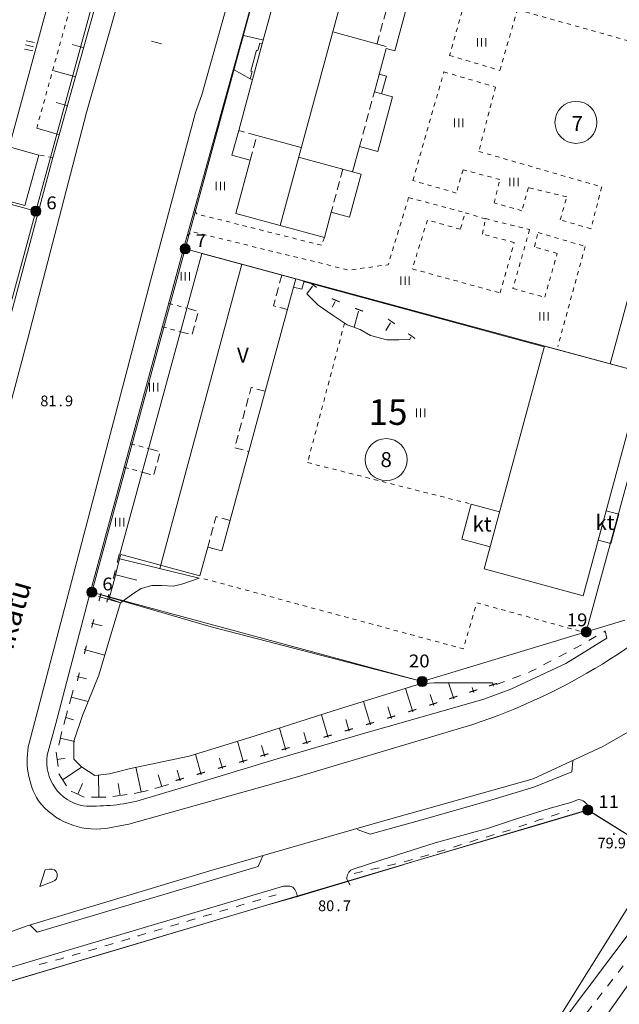
# Model space of a CAD drawing. Extents: x 3514280 to 3515987, y 6841197 to 6843461.
# Drawn here: x 3514596 to 3514666, y 6841838 to 6841953 of the extents above; entities that cross this region are included whole.
import ezdxf
from ezdxf.enums import TextEntityAlignment as Align

# ---------------------------------------------------------------- set-up
doc = ezdxf.new("R2010")
doc.units = 0
doc.header["$MEASUREMENT"] = 0
for name, pattern in [('viiva11m', [1, 0.5, -0.5]), ('viiva21', [1.5, 1, -0.5]), ('viiva22', [2, 1, -1])]:
    doc.linetypes.add(name, pattern=pattern)
for name, color, linetype, lineweight in [('Taso 11', 7, 'Continuous', 0), ('Taso 2', 7, 'Continuous', 0), ('Taso 21', 7, 'Continuous', 0), ('Taso 22', 7, 'Continuous', 0), ('Taso 23', 7, 'Continuous', 0), ('Taso 24', 7, 'Continuous', 0), ('Taso 25', 7, 'Continuous', 0), ('Taso 27', 7, 'Continuous', 0), ('Taso 28', 7, 'Continuous', 0), ('Taso 29', 7, 'Continuous', 0), ('Taso 33', 7, 'Continuous', 0), ('Taso 35', 7, 'Continuous', 0), ('Taso 36', 7, 'Continuous', 0), ('Taso 51', 7, 'Continuous', 0), ('Taso 55', 7, 'Continuous', 0), ('Taso 56', 7, 'Continuous', 0), ('Taso 9', 7, 'Continuous', 0)]:
    doc.layers.add(name, color=color, linetype=linetype, lineweight=lineweight)
doc.styles.add('Style-CHAR_FAST_FONT', font='CHAR_FAST_FONT.shx')
doc.styles.add('Style-Stella INTL ISO 211', font='Stella INTL ISO 211.shx')
doc.linetypes.add('pisteviiva', pattern='A,0,[4,dgnlstyle-MAP.shx,S=0.0008,R=0,X=0,Y=0],-1', length=1)
doc.linetypes.add('puuaita', pattern='A,2.5,[11,dgnlstyle-MAP.shx,S=0.004,R=0,X=0,Y=0],6.5', length=9)

# ---------------------------------------------------------------- blocks, each defined once
blk = doc.blocks.new('KLUKU_41')
at = {"layer": 'Taso 51', "color": 7, "linetype": 'Continuous', "lineweight": 0, "style": 'Style-Stella INTL ISO 211'}
blk.add_text('81', height=1.2499998, dxfattribs=at).set_placement((-0.5000612250441918, 5.820766091346741e-11), align=Align.RIGHT)
blk.add_text('9', height=1.2499998, dxfattribs=at).set_placement((0.5000000001018634, 5.820766091346741e-11))
blk.add_text('.', height=1.2499998, dxfattribs=at).set_placement((-4.696114046964794e-05, 5.820766091346741e-11), align=Align.CENTER)
blk = doc.blocks.new('KLUKU_47')
at = {"layer": 'Taso 51', "color": 7, "linetype": 'Continuous', "lineweight": 0, "style": 'Style-Stella INTL ISO 211'}
blk.add_text('80', height=1.2499998, dxfattribs=at).set_placement((-0.500122300334624, -1.164153218269348e-10), align=Align.RIGHT)
blk.add_text('7', height=1.2499998, dxfattribs=at).set_placement((0.4999999999563443, -1.164153218269348e-10))
blk.add_text('.', height=1.2499998, dxfattribs=at).set_placement((-4.696128598880023e-05, -1.164153218269348e-10), align=Align.CENTER)
blk = doc.blocks.new('KLUKU_68')
at = {"layer": 'Taso 51', "color": 7, "linetype": 'Continuous', "lineweight": 0, "style": 'Style-Stella INTL ISO 211'}
for s, p in [('.', (-4.696144605986774e-05, -1.891748979687691e-10)), ('79.9', (-0.2521028130577179, -1.576900000189198))]:
    blk.add_text(s, height=1.2499998, dxfattribs=at).set_placement(p, align=Align.CENTER)
blk = doc.blocks.new('OCT111')
at = {"layer": 'Taso 11', "color": 7, "linetype": 'Continuous', "lineweight": 0, "flags": 128}
blk.add_lwpolyline([(3.783497959375381e-10, -0.4914000003700494), (3.783497959375381e-10, 0.4991999996345839)], dxfattribs=at)
blk = doc.blocks.new('OCT113_1')
at = {"layer": 'Taso 2', "color": 48, "linetype": 'Continuous', "lineweight": 0, "flags": 128}
for points in [[(2.328306436538696e-10, 2.619344741106033e-10), (2.328306436538696e-10, 0.9906000002520159)], [(2.328306436538696e-10, 2.619344741106033e-10), (2.328306436538696e-10, 0.9906000002520159)], [(0.4914000002463581, 0.9906000002520159), (0.4914000002318062, 2.619344741106033e-10)], [(0.990600000237464, 2.619344741106033e-10), (0.9906000002520159, 0.9906000002520159)], [(0.990600000237464, 2.619344741106033e-10), (0.9906000002520159, 0.9906000002520159)]]:
    blk.add_lwpolyline(points, dxfattribs=at)
blk = doc.blocks.new('OCT113')
at = {"layer": 'Taso 35', "color": 7, "linetype": 'Continuous', "lineweight": 0}
for p, q in [((-0.4758000001456821, 0.01559999973687809), (-0.4758000001456821, 1.00619999972696)), ((0.5147999998589512, 0.01559999973687809), (0.5147999998589512, 1.00619999972696))]:
    blk.add_line(p, q, dxfattribs=at)
at = {"layer": 'Taso 35', "color": 7, "linetype": 'Continuous', "lineweight": 0, "flags": 128}
for points in [[(-0.4758000001456821, 0.01559999973687809), (-0.4758000001456821, 1.00619999972696)], [(0.01559999985329341, 1.00619999972696), (0.01559999985329341, 0.01559999973687809)], [(0.5147999998589512, 0.01559999973687809), (0.5147999998589512, 1.00619999972696)]]:
    blk.add_lwpolyline(points, dxfattribs=at)
blk = doc.blocks.new('OCT117_172')
at = {"layer": 'Taso 24', "linetype": 'Continuous', "lineweight": 0}
h = blk.add_hatch(color=255, dxfattribs=at)
edge = h.paths.add_edge_path()
edge.add_arc((-1.455191522836685e-11, 7.275957614183426e-12), 0.4913992372586213, 0, 360)
at = {"layer": 'Taso 24', "color": 7, "linetype": 'Continuous', "lineweight": 0}
blk.add_circle((-1.455191522836685e-11, 7.275957614183426e-12), 0.4913992372586213, dxfattribs=at)
blk = doc.blocks.new('POINT_170')
at = {"layer": 'Taso 24', "color": 7, "linetype": 'Continuous', "lineweight": 0, "xscale": 1.200001862648313, "yscale": 1.200001862648313, "zscale": 1.200001862648313}
blk.add_blockref('OCT117_172', (1.309672370553017e-10, -1.164153218269348e-10), dxfattribs=at)
at = {"layer": 'Taso 25', "color": 7, "linetype": 'Continuous', "lineweight": 0, "style": 'Style-Stella INTL ISO 211', "width": 1.066666666666667}
blk.add_text('6', height=1.5, dxfattribs=at).set_placement((1.231000000130734, 0.2170999998925254))
blk = doc.blocks.new('OCT117_122')
at = {"layer": 'Taso 24', "linetype": 'Continuous', "lineweight": 0}
h = blk.add_hatch(color=255, dxfattribs=at)
edge = h.paths.add_edge_path()
edge.add_arc((-2.91038304567337e-11, -7.275957614183426e-12), 0.4913992372586213, 0, 360)
at = {"layer": 'Taso 24', "color": 7, "linetype": 'Continuous', "lineweight": 0}
blk.add_circle((-2.91038304567337e-11, -7.275957614183426e-12), 0.4913992372586213, dxfattribs=at)
blk = doc.blocks.new('POINT_120')
at = {"layer": 'Taso 24', "color": 7, "linetype": 'Continuous', "lineweight": 0, "xscale": 1.200001862648313, "yscale": 1.200001862648313, "zscale": 1.200001862648313}
blk.add_blockref('OCT117_122', (-5.820766091346741e-11, -4.220055416226387e-10), dxfattribs=at)
at = {"layer": 'Taso 25', "color": 7, "linetype": 'Continuous', "lineweight": 0, "style": 'Style-Stella INTL ISO 211', "width": 1.066666666666667}
blk.add_text('7', height=1.5, dxfattribs=at).set_placement((1.23099999994156, 0.2170999995723832))
blk = doc.blocks.new('OCT117_1439')
at = {"layer": 'Taso 24', "linetype": 'Continuous', "lineweight": 0}
h = blk.add_hatch(color=255, dxfattribs=at)
edge = h.paths.add_edge_path()
edge.add_arc((-2.91038304567337e-11, 0), 0.4913992372586213, 0, 360)
at = {"layer": 'Taso 24', "color": 7, "linetype": 'Continuous', "lineweight": 0}
blk.add_circle((-2.91038304567337e-11, 0), 0.4913992372586213, dxfattribs=at)
blk = doc.blocks.new('POINT_1439')
at = {"layer": 'Taso 24', "color": 7, "linetype": 'Continuous', "lineweight": 0, "xscale": 1.200001862648313, "yscale": 1.200001862648313, "zscale": 1.200001862648313}
blk.add_blockref('OCT117_1439', (-2.182787284255028e-10, 2.91038304567337e-10), dxfattribs=at)
at = {"layer": 'Taso 25', "color": 7, "linetype": 'Continuous', "lineweight": 0, "style": 'Style-Stella INTL ISO 211', "width": 1.066666666666667}
blk.add_text('19', height=1.5, dxfattribs=at).set_placement((-2.289561296405736, 0.6664760715648299))
blk = doc.blocks.new('OCT117_694')
at = {"layer": 'Taso 24', "linetype": 'Continuous', "lineweight": 0}
h = blk.add_hatch(color=255, dxfattribs=at)
edge = h.paths.add_edge_path()
edge.add_arc((0, 0), 0.4913992372586213, 0, 360)
at = {"layer": 'Taso 24', "color": 7, "linetype": 'Continuous', "lineweight": 0}
blk.add_circle((0, 0), 0.4913992372586213, dxfattribs=at)
blk = doc.blocks.new('POINT_696')
at = {"layer": 'Taso 24', "color": 7, "linetype": 'Continuous', "lineweight": 0, "xscale": 1.200001862648313, "yscale": 1.200001862648313, "zscale": 1.200001862648313}
blk.add_blockref('OCT117_694', (1.455191522836685e-10, -4.074536263942719e-10), dxfattribs=at)
at = {"layer": 'Taso 25', "color": 7, "linetype": 'Continuous', "lineweight": 0, "style": 'Style-Stella INTL ISO 211', "width": 1.066666666666667}
blk.add_text('11', height=1.5, dxfattribs=at).set_placement((1.231000000145286, 0.2170999995869352))
blk = doc.blocks.new('OCT117_2014')
at = {"layer": 'Taso 24', "linetype": 'Continuous', "lineweight": 0}
h = blk.add_hatch(color=255, dxfattribs=at)
edge = h.paths.add_edge_path()
edge.add_arc((-1.455191522836685e-11, 0), 0.4913992372586213, 0, 360)
at = {"layer": 'Taso 24', "color": 7, "linetype": 'Continuous', "lineweight": 0}
blk.add_circle((-1.455191522836685e-11, 0), 0.4913992372586213, dxfattribs=at)
blk = doc.blocks.new('POINT_2019')
at = {"layer": 'Taso 24', "color": 7, "linetype": 'Continuous', "lineweight": 0, "xscale": 1.200001862648313, "yscale": 1.200001862648313, "zscale": 1.200001862648313}
blk.add_blockref('OCT117_2014', (5.820766091346741e-11, -2.764863893389702e-10), dxfattribs=at)
at = {"layer": 'Taso 25', "color": 7, "linetype": 'Continuous', "lineweight": 0, "style": 'Style-Stella INTL ISO 211', "width": 1.066666666666667}
blk.add_text('20', height=1.5, dxfattribs=at).set_placement((-1.547699999937322, 1.65369999971881))
blk = doc.blocks.new('OCT117_1357')
at = {"layer": 'Taso 36', "color": 18, "linetype": 'Continuous', "lineweight": 0}
blk.add_circle((-1.818989403545856e-11, -2.073647920042276e-10), 0.4914000000119217, dxfattribs=at)

msp = doc.modelspace()

# ---------------------------------------------------------------- linework, layer by layer
at = {"layer": 'Taso 2', "color": 7, "linetype": 'puuaita', "lineweight": 0, "flags": 128}
for points in [[(3514594.627282141, 6841938.129185217), (3514598.0946, 6841937.1604), (3514596.488582226, 6841931.25035097), (3514593.014568938, 6841932.19440164)], [(3514607.6699, 6841890.3847), (3514606.8975, 6841887.2746), (3514606.3436, 6841885.2855)], [(3514604.3239, 6841886.027100001), (3514618.265, 6841881.982600001), (3514642.9078, 6841875.5947)], [(3514642.9167, 6841875.5947), (3514662.1063, 6841881.390900001)]]:
    msp.add_lwpolyline(points, dxfattribs=at)
at = {"layer": 'Taso 2', "color": 7, "linetype": 'puuaita', "lineweight": 0, "elevation": -0.0003, "flags": 128}
for points in [[(3514657.1852, 6841914.7284), (3514629.0574, 6841922.382100001)], [(3514640.7512, 6841854.191400001), (3514656.7816, 6841858.920500001), (3514662.2824, 6841860.570800001), (3514670.7694, 6841855.2828)], [(3514624.3444, 6841849.320900001), (3514628.5101, 6841850.4966), (3514640.7042, 6841854.178)], [(3514604.5684, 6841843.455800001), (3514624.3317, 6841849.317100001)], [(3514590.5947, 6841834.016500001), (3514591.9429, 6841839.710200001), (3514604.5456, 6841843.445)]]:
    msp.add_lwpolyline(points, dxfattribs=at)
at = {"layer": 'Taso 21', "color": 7, "linetype": 'Continuous', "lineweight": 13}
for p, q in [((3514597.756, 6841930.599), (3514608.754, 6841971.047)), ((3514626.133, 6841966.32), (3514615.217, 6841926.178)), ((3514539.862, 6841946.340000001), (3514597.756, 6841930.599)), ((3514586.895, 6841890.651000001), (3514597.756, 6841930.599)), ((3514615.217, 6841926.178), (3514604.301, 6841886.035)), ((3514615.217, 6841926.178), (3514670.241, 6841911.302)), ((3514662.107, 6841881.388), (3514670.241, 6841911.302)), ((3514604.301, 6841886.035), (3514642.915, 6841875.596000001)), ((3514666.622809301, 6841882.750836988), (3514662.107, 6841881.388)), ((3514642.915, 6841875.596000001), (3514662.107, 6841881.388)), ((3514694.049, 6841878.369000001), (3514644.67, 6841808.602000001)), ((3514662.283, 6841860.572000001), (3514587.273, 6841838.325)), ((3514670.77, 6841855.283000001), (3514662.283, 6841860.572000001)), ((3514655.346, 6841830.533000001), (3514670.77, 6841855.283000001)), ((3514669.138, 6841848.866), (3514655.346, 6841830.533000001))]:
    msp.add_line(p, q, dxfattribs=at)
at = {"layer": 'Taso 23', "color": 7, "linetype": 'Continuous', "lineweight": 13, "extrusion": (0.06580985140106851, -0.0319474383581632, 0.997320622789342), "elevation": 12803.60422000886, "flags": 128}
msp.add_lwpolyline([(7689862.000510464, -173430.1939791374), (7689826.073039717, -173426.1056953675), (7689796.467233711, -173422.0308667553)], dxfattribs=at)
at = {"layer": 'Taso 27', "color": 7, "linetype": 'Continuous', "lineweight": 0, "elevation": -0.0002000000000249183, "flags": 128}
msp.add_lwpolyline([(3514624.24499969, 6841950.627999987), (3514622.041999689, 6841951.123999987), (3514620.885999688, 6841947.155999986), (3514622.798499689, 6841946.054899986)], dxfattribs=at)
at = {"layer": 'Taso 28', "color": 7, "linetype": 'Continuous', "lineweight": 0, "flags": 128}
for points in [[(3514559.104, 6841979.300000001), (3514566.8546, 6841977.251300001), (3514569.846, 6841976.438200001), (3514581.0883, 6841973.383200001), (3514584.0797, 6841972.5701), (3514584.7652, 6841972.384300001), (3514595.3903, 6841969.4971), (3514602.6178, 6841967.533100001), (3514601.789, 6841964.483700001), (3514601.0152, 6841961.6368), (3514599.3212, 6841955.4028), (3514592.9359, 6841931.9049), (3514576.5309, 6841936.362900001), (3514582.9162, 6841959.860800001), (3514555.9347, 6841967.1928), (3514556.315, 6841968.592100001), (3514554.9638, 6841968.959100001), (3514555.3309, 6841970.3101), (3514555.698, 6841971.661), (3514557.0489, 6841971.2938)], [(3514621.4716, 6841940.0321), (3514623.088, 6841945.9762), (3514624.2216, 6841950.144800001), (3514626.4468, 6841958.3276), (3514628.5794, 6841957.7477), (3514629.4007, 6841960.768), (3514639.7547, 6841957.952500001), (3514638.9456, 6841954.939100001), (3514641.0781, 6841954.359200001), (3514639.7163, 6841949.351000001), (3514638.7127, 6841949.623900001), (3514637.3351, 6841944.5579), (3514639.4676, 6841943.978), (3514637.7226, 6841937.561000001), (3514635.5901, 6841938.141000001), (3514634.7871, 6841935.188200001), (3514635.7907, 6841934.9153), (3514634.4261, 6841929.897500001), (3514632.2936, 6841930.4774), (3514631.4881, 6841927.5151), (3514621.1244, 6841930.333300001), (3514622.8169, 6841936.5573), (3514620.6844, 6841937.137200001)], [(3514607.5824, 6841890.480400001), (3514617.1469, 6841925.653200001), (3514629.118, 6841922.4237), (3514628.8575, 6841921.4582), (3514627.892, 6841921.7186), (3514619.5012, 6841890.866300001), (3514617.8608, 6841891.3124), (3514616.9425, 6841887.9351)]]:
    msp.add_lwpolyline(points, close=True, dxfattribs=at)
for points in [[(3514623.088, 6841945.9762), (3514622.7985, 6841946.054900001), (3514623.0308, 6841946.9089), (3514622.886, 6841946.9483), (3514623.5552, 6841949.4089), (3514623.6999, 6841949.369600001), (3514623.9321, 6841950.2235), (3514624.2216, 6841950.144800001)], [(3514628.1526, 6841922.684200001), (3514627.892, 6841921.7186)]]:
    msp.add_lwpolyline(points, dxfattribs=at)
at = {"layer": 'Taso 28', "color": 7, "linetype": 'Continuous', "lineweight": 0}
msp.add_3dface([(3514657.2087, 6841914.825200001), (3514668.7929, 6841911.6934), (3514661.7462, 6841885.629000001), (3514650.1621, 6841888.7609)], dxfattribs=at)
at = {"layer": 'Taso 29', "color": 250, "linetype": 'viiva21', "lineweight": 0}
for p, q in [((3514637.6466, 6841950.1593), (3514638.9456, 6841954.939100001)), ((3514633.6573, 6841935.495200001), (3514632.2936, 6841930.4774))]:
    msp.add_line(p, q, dxfattribs=at)
at = {"layer": 'Taso 29', "color": 7, "linetype": 'Continuous', "lineweight": 0}
for p, q in [((3514632.4603, 6841951.5688), (3514638.7127, 6841949.869600001)), ((3514628.7847, 6841938.0442), (3514623.6041, 6841939.4521)), ((3514628.4748, 6841936.903700001), (3514634.7871, 6841935.188200001))]:
    msp.add_line(p, q, dxfattribs=at)
at = {"layer": 'Taso 29', "color": 250, "linetype": 'Continuous', "lineweight": 0}
for p, q in [((3514637.899262493, 6841946.632556792), (3514638.74842617, 6841946.401643272)), ((3514638.184228889, 6841944.326940761), (3514638.7484, 6841946.4016))]:
    msp.add_line(p, q, dxfattribs=at)
at = {"layer": 'Taso 29', "color": 7, "linetype": 'Continuous', "lineweight": 0, "flags": 128}
for points in [[(3514626.3062, 6841928.9242), (3514634.5777, 6841959.360200001)], [(3514621.8233, 6841924.391600001), (3514612.2632, 6841888.799000001)]]:
    msp.add_lwpolyline(points, dxfattribs=at)
at = {"layer": 'Taso 29', "color": 250, "linetype": 'Continuous', "lineweight": 0, "flags": 128}
for points in [[(3514675.5297, 6841951.782900001), (3514680.8562, 6841950.3343), (3514679.8905, 6841946.7833), (3514670.241, 6841911.302), (3514664.9145, 6841912.750600001), (3514674.5639, 6841948.231900001), (3514675.5297, 6841951.782900001)], [(3514651.9681, 6841895.4411), (3514648.657, 6841896.336300001), (3514647.5452, 6841892.223900001), (3514650.8563, 6841891.3287)]]:
    msp.add_lwpolyline(points, dxfattribs=at)
at = {"layer": 'Taso 29', "color": 250, "linetype": 'viiva21', "lineweight": 0, "flags": 128}
for points in [[(3514635.5901, 6841938.141000001), (3514637.3351, 6841944.5579)], [(3514622.8169, 6841936.5573), (3514623.6041, 6841939.4521), (3514621.4716, 6841940.0321)], [(3514626.5113, 6841923.127), (3514625.5354, 6841919.537300001), (3514627.1759, 6841919.0913)], [(3514614.6565, 6841916.4955), (3514616.0075, 6841916.1282), (3514616.7554, 6841918.878400001), (3514615.4045, 6841919.245800001)], [(3514624.5783, 6841909.5382), (3514622.9379, 6841909.984300001), (3514621.0225, 6841902.9401), (3514622.663, 6841902.494100001)], [(3514610.1932, 6841900.081700001), (3514611.5441, 6841899.7143), (3514612.2919, 6841902.464400001), (3514610.9409, 6841902.831700001)], [(3514620.4721, 6841894.4367), (3514618.8317, 6841894.882800001), (3514617.8608, 6841891.3124)]]:
    msp.add_lwpolyline(points, dxfattribs=at)
at = {"layer": 'Taso 29', "color": 250, "linetype": 'Continuous', "lineweight": 0}
msp.add_3dface([(3514663.502644467, 6841892.125753254), (3514664.969964666, 6841891.729052573), (3514665.901689294, 6841895.175324357), (3514664.434369094, 6841895.572025039)], dxfattribs=at)
at = {"layer": 'Taso 33', "color": 7, "linetype": 'viiva22', "lineweight": 0, "flags": 128}
for points in [[(3514645.4616, 6841816.8881), (3514662.0246, 6841836.669400001), (3514672.0611, 6841849.6364), (3514680.248, 6841861.263200001), (3514688.5101, 6841872.6227), (3514693.7928, 6841880.027000001), (3514699.5361, 6841888.1161), (3514699.9858, 6841889.2333), (3514704.7571, 6841895.991200001)], [(3514651.5964, 6841875.241400001), (3514655.2972, 6841876.613000001), (3514657.4741, 6841877.740700001), (3514660.9672, 6841879.5679), (3514664.319625141, 6841881.470883566)], [(3514634.9781, 6841853.145), (3514641.0944, 6841854.5706), (3514645.6594, 6841855.919500001), (3514649.2198, 6841857.064700001), (3514653.0345, 6841858.1846), (3514656.5822, 6841859.4061), (3514660.0536, 6841860.5131)], [(3514598.1333, 6841842.4867), (3514600.7082, 6841843.186100001), (3514603.9297, 6841844.095400001)]]:
    msp.add_lwpolyline(points, dxfattribs=at)
at = {"layer": 'Taso 33', "color": 7, "linetype": 'viiva22', "lineweight": 0}
msp.add_open_spline([(3514603.9297, 6841844.095400001), (3514606.7381, 6841844.941500001), (3514609.545311839, 6841845.791564019), (3514612.3549, 6841846.6337), (3514616.847570324, 6841847.980317054), (3514621.344040505, 6841849.314256783), (3514625.838610758, 6841850.654535174)], degree=3, knots=[0, 0, 0, 0, 0.3847560541151046, 0.3847560541151046, 0.3847560541151046, 1, 1, 1, 1], dxfattribs=at)
at = {"layer": 'Taso 35', "color": 7, "linetype": 'viiva11m', "lineweight": 0}
for p, q in [((3514613.301856009, 6841919.816323675), (3514615.4045, 6841919.245800001)), ((3514612.555480164, 6841917.065582982), (3514614.6565, 6841916.4955)), ((3514608.847438537, 6841903.399732121), (3514610.9409, 6841902.831700001)), ((3514608.101159083, 6841900.649346676), (3514610.1932, 6841900.081700001))]:
    msp.add_line(p, q, dxfattribs=at)
at = {"layer": 'Taso 35', "color": 7, "linetype": 'viiva11m', "lineweight": 0, "flags": 128}
for points in [[(3514597.8605, 6841940.2969), (3514601.6014, 6841953.811900001)], [(3514599.7185, 6841936.877300001), (3514598.0946, 6841937.1604)], [(3514633.843179485, 6841917.51832448), (3514629.522737311, 6841901.199236451)], [(3514629.522737311, 6841901.199236451), (3514648.657, 6841896.336300001)]]:
    msp.add_lwpolyline(points, dxfattribs=at)
at = {"layer": 'Taso 35', "color": 7, "linetype": 'viiva11m', "lineweight": 0, "extrusion": (0.0002701970574627575, 0.0009461365540261497, 0.9999995159094685), "elevation": 7504.686870947678, "flags": 128}
msp.add_lwpolyline([(3514641.683646034, 6841930.142902392), (3514645.311649415, 6841942.846908079)], dxfattribs=at)
at = {"layer": 'Taso 35', "color": 7, "linetype": 'viiva11m', "lineweight": 0, "flags": 128}
for points, elevation in [([(3514641.338, 6841932.187000001), (3514638.946, 6841924.333000001), (3514634.37, 6841923.706), (3514616.064, 6841928.19), (3514615.4637, 6841927.6982)], -0.0002), ([(3514631.4881, 6841927.5151), (3514631.178, 6841926.596000001), (3514616.541, 6841930.285), (3514616.2941, 6841930.929)], -0.0002), ([(3514647.951, 6841930.419000001), (3514650.3102, 6841929.698600001)], -0.0002), ([(3514617.3989, 6841887.619600001), (3514631.691, 6841883.7552), (3514647.7297, 6841879.4248), (3514649.3065, 6841884.807100001), (3514661.7772, 6841881.3688)], -6.000000000000002e-05)]:
    msp.add_lwpolyline(points, dxfattribs=dict(at, elevation=elevation))
at = {"layer": 'Taso 35', "color": 7, "linetype": 'viiva11m', "lineweight": 0, "extrusion": (0.06892978099443377, -0.08566882884883188, 0.9939363848132984), "elevation": -343795.7059092097, "flags": 128}
msp.add_lwpolyline([(7027389.032957338, 3108431.708276846), (7027393.076916006, 3108426.151541088), (7027393.008676601, 3108426.10424972)], dxfattribs=at)
at = {"layer": 'Taso 35', "color": 7, "linetype": 'viiva11m', "lineweight": 0}
for points in [[(3514651.416, 6841959.457, 82.09100000000001), (3514648.124, 6841955.890000001, 81.774), (3514646.122, 6841948.810000001, 81.608), (3514652.011, 6841947.061000001, 81.172), (3514654.051, 6841954.167, 81.363), (3514668.606, 6841950.069, 80.988), (3514669.795, 6841954.693000001, 81.202), (3514665.901, 6841955.721000001, 81.435)], [(3514645.462, 6841946.885000001, 81.62400000000001), (3514651.494, 6841945.107000001, 81.138), (3514649.544, 6841937.586, 81.167), (3514663.911, 6841933.430000001, 80.82900000000001), (3514662.647, 6841928.538000001, 80.771), (3514659.072, 6841929.587, 80.78), (3514659.821, 6841932.261000001, 80.789), (3514655.344, 6841933.351000001, 80.827), (3514654.583, 6841930.653000001, 80.821), (3514651.334, 6841931.569, 80.967), (3514652.002, 6841934.309, 80.989), (3514647.696, 6841935.436000001, 81.105), (3514646.912, 6841932.719000001, 81.10300000000001), (3514641.834, 6841934.181000001, 81.637)], [(3514647.8288, 6841930.009500001, 81.0113), (3514647.375, 6841928.489000001, 80.912), (3514643.541, 6841929.562000001, 81.15), (3514641.768, 6841923.843, 81.128), (3514652.039, 6841921.036, 80.808), (3514653.682, 6841926.935000001, 80.778), (3514649.971, 6841927.907000001, 80.77900000000001), (3514650.2347, 6841929.299900001, 80.9109)], [(3514650.3054, 6841929.673200001, 80.9462), (3514650.315, 6841929.724, 80.95100000000001), (3514655.479, 6841928.435000001, 80.82600000000001), (3514653.535, 6841921.554, 80.852), (3514657.246, 6841920.53, 80.77600000000001), (3514658.703, 6841925.645, 80.789), (3514656.041, 6841926.430000001, 80.828), (3514656.476, 6841928.096000001, 80.818), (3514661.979, 6841926.484, 80.73), (3514658.779, 6841914.785, 80.87400000000001)]]:
    msp.add_polyline3d(points, dxfattribs=at)
at = {"layer": 'Taso 55', "color": 7, "linetype": 'pisteviiva', "lineweight": 0}
for points in [[(3514629.4266, 6841920.9121), (3514630.7487, 6841919.6028), (3514632.5022, 6841918.386700001), (3514634.1655, 6841917.3096), (3514635.684, 6841916.752300001), (3514636.8858, 6841916.064900001), (3514638.811, 6841915.5371), (3514640.2099, 6841915.5381), (3514641.4939, 6841915.588900001)], [(3514607.6583, 6841884.809700001), (3514609.0854, 6841885.846600001), (3514610.0715, 6841886.479400001), (3514611.3275, 6841886.8096), (3514612.4973, 6841886.833900001), (3514613.859, 6841886.7328), (3514614.9371, 6841887.0359), (3514615.9388, 6841887.363700001), (3514616.8388, 6841887.677700001)], [(3514607.6583, 6841884.809700001), (3514606.3841, 6841880.5311), (3514605.1099, 6841876.3436), (3514603.1987, 6841871.609900001), (3514602.1975, 6841868.605800001), (3514602.1975, 6841867.331300001), (3514602.1975, 6841866.512), (3514603.1077, 6841865.6017), (3514604.6549, 6841864.600300001), (3514606.3841, 6841864.782400001), (3514608.8415, 6841865.419600001), (3514615.6675, 6841866.876100001), (3514623.4036, 6841869.243000001), (3514632.5049, 6841872.1561), (3514642.6983, 6841875.342200001), (3514644.3366, 6841875.433300001), (3514651.1626, 6841875.433300001)]]:
    msp.add_lwpolyline(points, dxfattribs=at)
at = {"layer": 'Taso 56', "color": 7, "linetype": 'Continuous', "lineweight": 0}
for p, q in [((3514603.3793, 6841949.7049), (3514602.0227, 6841950.069)), ((3514602.4516, 6841946.297900001), (3514599.731, 6841947.054400001)), ((3514601.4904, 6841942.903600001), (3514600.143, 6841943.289600001)), ((3514600.5264, 6841939.5381), (3514597.8605, 6841940.2969)), ((3514630.094, 6841921.820200001), (3514629.4266, 6841920.9121)), ((3514632.7566, 6841920.0255), (3514632.3911, 6841919.371400001)), ((3514635.484, 6841918.9094), (3514634.9663, 6841917.0157)), ((3514639.2333, 6841917.558), (3514638.6698, 6841916.6441)), ((3514641.606, 6841915.844300001), (3514641.4939, 6841915.588900001)), ((3514607.5629, 6841889.950800001), (3514616.8388, 6841887.677700001)), ((3514607.1003, 6841888.0646), (3514609.5708, 6841887.4445)), ((3514605.1046, 6841885.5189), (3514607.6583, 6841884.809700001)), ((3514606.3436, 6841885.2855), (3514607.6583, 6841884.809700001)), ((3514604.2482, 6841882.435000001), (3514605.4964, 6841882.088300001)), ((3514603.3919, 6841879.351400001), (3514605.82, 6841878.677100001)), ((3514602.5688, 6841876.195), (3514603.6967, 6841875.916)), ((3514646.62, 6841873.569700001), (3514646.0169, 6841875.433300001)), ((3514648.949, 6841874.3233), (3514648.7694, 6841874.878300001)), ((3514651.2536, 6841875.069100001), (3514651.1626, 6841875.433300001)), ((3514601.6895, 6841872.9806), (3514602.1288, 6841874.586600001, -0.0001)), ((3514601.9092, 6841873.783600001), (3514603.8671, 6841873.248000001)), ((3514641.8174, 6841872.036200001), (3514640.9569, 6841874.797900001)), ((3514644.2697, 6841872.810500001), (3514643.8576, 6841874.097100001)), ((3514636.8684, 6841870.525), (3514636.0455, 6841873.262800001)), ((3514639.342, 6841871.2735), (3514638.9216, 6841872.651900001)), ((3514601.0291, 6841870.5694), (3514601.4696, 6841872.175100001)), ((3514631.9327, 6841869.0507), (3514631.1371, 6841871.718300001)), ((3514601.2494, 6841871.372200001), (3514602.168, 6841871.120200001)), ((3514634.3982, 6841869.785700001), (3514633.994, 6841871.140400001)), ((3514600.4314, 6841868.142600001), (3514600.7951, 6841869.7674)), ((3514626.9997, 6841867.576200001), (3514626.2363, 6841870.149700001)), ((3514629.473, 6841868.3151), (3514629.0798, 6841869.624500001)), ((3514600.6132, 6841868.955000001), (3514602.333, 6841868.5701)), ((3514622.0475, 6841866.124700001), (3514621.3272, 6841868.607700001)), ((3514624.524, 6841866.846500001), (3514624.155, 6841868.105900001)), ((3514600.3518, 6841865.6659), (3514600.1321, 6841867.316300001)), ((3514617.0957, 6841864.6982), (3514616.4067, 6841867.1023)), ((3514600.242, 6841866.4911), (3514601.1909, 6841866.617400001)), ((3514619.5713, 6841865.409200001), (3514619.2191, 6841866.632100001)), ((3514601.3512, 6841863.4105), (3514600.4331, 6841864.7996)), ((3514600.8921, 6841864.1051), (3514603.0479, 6841865.529800001)), ((3514605.1159, 6841862.0679), (3514605.0956, 6841864.6918)), ((3514610.0643, 6841862.683900001), (3514609.4597, 6841865.575200001)), ((3514612.4781, 6841863.3239), (3514612.0546, 6841864.686900001)), ((3514614.625, 6841863.991), (3514614.2661, 6841865.245700001)), ((3514602.6605, 6841862.434900001), (3514603.233, 6841863.659100001)), ((3514607.6033, 6841862.2509), (3514607.3979, 6841863.665200001)), ((3514613.2731, 6841863.570900001, -0.0001), (3514611.6831, 6841863.076900001)), ((3514603.4146, 6841862.082200001), (3514601.9064, 6841862.7876)), ((3514608.4272, 6841862.3705), (3514606.7795, 6841862.131200001)), ((3514610.8792, 6841862.854300001), (3514609.2495, 6841862.5135)), ((3514605.9483, 6841862.0743), (3514604.2834, 6841862.061500001))]:
    msp.add_line(p, q, dxfattribs=at)
at = {"layer": 'Taso 9', "color": 7, "linetype": 'Continuous', "lineweight": 0}
for p, q in [((3514598.237, 6841851.632, 81.84700000000001), (3514598.838, 6841853.571000001, 81.86200000000001)), ((3514598.838, 6841853.571000001, 81.86200000000001), (3514599.363, 6841853.668, 81.86200000000001)), ((3514599.689, 6841852.187000001, 81.823), (3514598.237, 6841851.632, 81.84700000000001))]:
    msp.add_line(p, q, dxfattribs=at)
at = {"layer": 'Taso 9', "color": 7, "linetype": 'Continuous', "lineweight": 0, "flags": 128}
for points in [[(3514611.785, 6841970.576400001), (3514605.0961, 6841947.0464)], [(3514617.1701, 6841944.2114), (3514622.457, 6841963.117000001)], [(3514603.9268, 6841885.264900001), (3514615.0317, 6841926.1916), (3514624.8379, 6841961.592800001)], [(3514605.0961, 6841947.0464), (3514603.6993, 6841942.115)], [(3514617.1701, 6841944.2114), (3514616.4411, 6841942.115)], [(3514603.6993, 6841942.115), (3514596.7823, 6841915.5333), (3514591.1395, 6841894.413600001), (3514586.7709, 6841877.117300001), (3514584.2225, 6841867.831900001), (3514581.8562, 6841859.092800001)], [(3514596.9643, 6841868.3781), (3514611.1623, 6841922.451800001), (3514616.4411, 6841942.115)], [(3514603.9268, 6841885.264900001), (3514600.1042, 6841870.6995), (3514599.1031, 6841866.967200001)], [(3514636.3274, 6841869.607100001), (3514641.0001, 6841870.934900001), (3514650.126, 6841873.5261), (3514653.3054, 6841874.703900001), (3514659.723, 6841877.707300001), (3514664.492, 6841880.6518), (3514664.3071, 6841881.530400001)], [(3514648.8417, 6841870.5629), (3514628.0907, 6841864.3727), (3514608.614, 6841858.910700001)], [(3514609.5696, 6841861.5962), (3514615.5764, 6841863.416900001), (3514625.5878, 6841866.421), (3514636.3274, 6841869.607100001)], [(3514635.3095, 6841858.2969), (3514636.8535, 6841857.7399), (3514642.8659, 6841859.4394), (3514650.6793, 6841861.652600001), (3514655.9804, 6841863.256000001), (3514660.4025, 6841865.0162), (3514660.521055792, 6841866.356017765)], [(3514618.1048, 6841853.4724), (3514637.7381, 6841859.092800001), (3514655.888793928, 6841864.218850089)], [(3514608.614, 6841858.910700001), (3514605.929, 6841858.410100001)], [(3514597.1047, 6841847.118000001), (3514597.9199, 6841846.302700001), (3514623.7676, 6841853.9494), (3514624.3137, 6841855.223900001)], [(3514634.4924, 6841851.778600001), (3514634.1043, 6841852.486900001)], [(3514626.7168, 6841851.677800001), (3514603.7515, 6841844.8585), (3514593.5971, 6841841.798)]]:
    msp.add_lwpolyline(points, dxfattribs=at)
at = {"layer": 'Taso 9', "color": 7, "linetype": 'Continuous', "lineweight": 0, "elevation": -0.0001, "flags": 128}
msp.add_lwpolyline([(3514606.3107, 6841960.2668), (3514599.7617, 6841936.8698), (3514593.7017, 6841914.2152), (3514588.3793, 6841893.744000001)], dxfattribs=at)
at = {"layer": 'Taso 9', "color": 7, "linetype": 'Continuous', "lineweight": 0, "extrusion": (0.0008394733043436742, -0.002719502623233497, 0.9999959497868247), "elevation": -15655.9968966722, "flags": 128}
msp.add_lwpolyline([(3514633.503981957, 6841836.34838809), (3514636.978180733, 6841837.463391898), (3514643.204178539, 6841839.444798785), (3514649.428276598, 6841841.15370586), (3514652.610675476, 6841842.232409135), (3514656.647173802, 6841843.493514503), (3514659.069972949, 6841844.165917548), (3514659.969672632, 6841844.5180183)], dxfattribs=at)
at = {"layer": 'Taso 9', "color": 7, "linetype": 'Continuous', "lineweight": 0, "extrusion": (0.0002005379350709906, -0.0006627358929690722, 0.9999997602828078), "elevation": -3829.527613294851, "flags": 128}
msp.add_lwpolyline([(3514588.462429626, 6841843.036168028), (3514596.683529401, 6841845.976468673), (3514618.034128972, 6841852.436970092)], dxfattribs=at)
at = {"layer": 'Taso 9', "color": 7, "linetype": 'Continuous', "lineweight": 0, "extrusion": (-9.872578211716937e-05, -4.830946781024454e-05, 0.9999999939597076), "elevation": -677.510584090441, "flags": 128}
msp.add_lwpolyline([(3514626.699671844, 6841851.653053598), (3514627.464271849, 6841851.640353599), (3514627.781671848, 6841851.511853597), (3514628.009471847, 6841851.256553597), (3514628.198671846, 6841850.874353596), (3514628.336571845, 6841850.377853597)], dxfattribs=at)
at = {"layer": 'Taso 9', "color": 7, "linetype": 'Continuous', "lineweight": 0}
msp.add_polyline3d([(3514732.15, 6841951.583000001, 79.417), (3514730.103, 6841947.743000001, 79.445), (3514726.151, 6841940.729, 79.429), (3514722.782, 6841934.901, 79.381), (3514719.461, 6841929.440000001, 79.364), (3514715.673, 6841923.538000001, 79.30200000000002), (3514708.68, 6841913.428, 79.218), (3514701.483, 6841903.526, 79.269), (3514694.478, 6841893.964000001, 79.348), (3514689.711, 6841887.831, 79.42400000000002), (3514686.307, 6841884.068000001, 79.465), (3514682.144, 6841880.080000001, 79.513), (3514677.572, 6841876.629000001, 79.556), (3514669.692, 6841871.221000001, 79.724), (3514664.041, 6841867.980000001, 79.855), (3514655.888793928, 6841864.218850089, 80.04193991990529)], dxfattribs=at)
at = {"layer": 'Taso 9', "color": 7, "linetype": 'Continuous', "lineweight": 0, "extrusion": (0, 0, -1)}
for centre, radius, start, end in [((-3514625.361166086, 6841940.524433896), 73.79669164596592, 225.4309320998381, 251.4471838909685), ((-3514605.932441934, 6841866.3754), 9.18903569659215, 328.9927491879957, 12.58833252132899), ((-3514604.821494255, 6841866.917003213), 8.578692863896553, 262.5824357155503, 322.0531023822169), ((-3514661.069728853, 6841860.417009762), 1.384323099099636, 95.73662628340124, 156.0436985056234), ((-3514635.357029469, 6841852.532270715), 1.25355080635652, 357.9257973949011, 60.63898906156774)]:
    msp.add_arc(centre, radius, start, end, dxfattribs=at)
at = {"layer": 'Taso 9', "color": 7, "linetype": 'Continuous', "lineweight": 0}
for centre, radius, start, end in [((3514604.270429911, 6841866.183570193), 5.226411204802837, 171.376753298666, 259.1843949653327), ((3514604.397519737, 6841884.68738934), 23.66333533891219, 267.3166671792969, 282.6250199570747)]:
    msp.add_arc(centre, radius, start, end, dxfattribs=at)
at = {"layer": 'Taso 9', "color": 7, "linetype": 'Continuous', "lineweight": 0, "extrusion": (-0.006790203308057295, 0.02483016208249863, -0.999668623189701)}
msp.add_arc((-5194869.458098223, 5670572.701571075, 145937.6564272075), 0.7585085846344154, 93.39055337567187, 272.3684259586583, dxfattribs=at)

# ---------------------------------------------------------------- block references
at = {"layer": 'Taso 11', "color": 7, "linetype": 'Continuous', "lineweight": 0, "xscale": 1.25, "yscale": 1.25, "zscale": 1.25, "rotation": 74.20078757634224}
msp.add_blockref('OCT111', (3514611.8741, 6841950.315800001), dxfattribs=at)
at = {"layer": 'Taso 2', "color": 48, "linetype": 'Continuous', "lineweight": 0, "rotation": 77.72724610597714}
msp.add_blockref('OCT113_1', (3514597.4019, 6841949.3462), dxfattribs=at)
at = {"layer": 'Taso 24', "color": 7, "linetype": 'Continuous', "lineweight": 0}
for name, p in [('POINT_170', (3514597.756, 6841930.599)), ('POINT_120', (3514615.217, 6841926.178)), ('POINT_170', (3514604.301, 6841886.035)), ('POINT_1439', (3514662.107, 6841881.388)), ('POINT_2019', (3514642.915, 6841875.596000001)), ('POINT_696', (3514662.283, 6841860.572000001))]:
    msp.add_blockref(name, p, dxfattribs=at)
at = {"layer": 'Taso 35', "color": 7, "linetype": 'Continuous', "lineweight": 0}
for p in [(3514649.8558, 6841949.8288, -0.0002), (3514647.1801, 6841940.413500001, -0.0002), (3514619.3157, 6841933.029000001, -0.0002), (3514653.6387, 6841933.4905, -0.0002), (3514615.216268423, 6841922.45837048), (3514640.906, 6841921.9521, -0.0002), (3514657.1448, 6841917.798300001, -0.0002), (3514611.512978314, 6841909.496855101), (3514642.726423513, 6841906.498953584), (3514607.545167484, 6841893.713785353)]:
    msp.add_blockref('OCT113', p, dxfattribs=at)
at = {"layer": 'Taso 36', "color": 18, "linetype": 'Continuous', "lineweight": 0, "xscale": 5, "yscale": 5, "zscale": 5}
for p in [(3514660.899, 6841940.981000001), (3514638.715, 6841901.546)]:
    msp.add_blockref('OCT117_1357', p, dxfattribs=at)
at = {"layer": 'Taso 51', "color": 7, "linetype": 'Continuous', "lineweight": 0}
for name, p in [('KLUKU_41', (3514600.6738, 6841907.781500001, 81.9)), ('KLUKU_68', (3514665.3296, 6841857.658000001, 79.9)), ('KLUKU_47', (3514633.1476, 6841848.7448, 80.7))]:
    msp.add_blockref(name, p, dxfattribs=at)

# ---------------------------------------------------------------- texts
at = {"layer": 'Taso 22', "color": 18, "linetype": 'Continuous', "lineweight": 0, "style": 'Style-Stella INTL ISO 211'}
for s, p in [('7', (3514661.04650005, 6841940.8330001)), ('8', (3514638.71450732, 6841901.546000101))]:
    msp.add_text(s, height=1.75, dxfattribs=at).set_placement(p, align=Align.MIDDLE_CENTER)
at = {"layer": 'Taso 22', "color": 250, "linetype": 'Continuous', "lineweight": 0, "style": 'Style-Stella INTL ISO 211'}
msp.add_text('15', height=3, dxfattribs=at).set_placement((3514638.9338, 6841907.1051), align=Align.MIDDLE_CENTER)
at = {"layer": 'Taso 29', "color": 250, "linetype": 'Continuous', "lineweight": 0, "style": 'Style-Stella INTL ISO 211'}
for s, p in [('V', (3514621.964471427, 6841913.756400101)), ('kt', (3514649.926478748, 6841894.0112001)), ('kt', (3514664.294753134, 6841894.195679265))]:
    msp.add_text(s, height=1.75, dxfattribs=at).set_placement(p, align=Align.MIDDLE_CENTER)
at = {"layer": 'Taso 56', "color": 7, "linetype": 'Continuous', "lineweight": 0, "style": 'Style-CHAR_FAST_FONT'}
for height, rotation, p in [(1.0000002, 236.0184377865011, (3514630.188667086, 6841921.960607443)), (1.0000002, 247.7447598785383, (3514632.820702632, 6841920.182160462)), (1.0000002, 250.1787777773189, (3514635.541438882, 6841919.068640801)), (0.9999996000000003, 234.1610245926491, (3514639.332399787, 6841917.695251419)), (0.9999996000000003, 234.1610245926491, (3514641.705099787, 6841915.981551419)), (1.0000002, 346.2199164665091, (3514607.398487942, 6841889.991135214)), (1.0000002, 346.2199164665091, (3514606.935887942, 6841888.104935214)), (1.0000002, 164.48000949275, (3514605.267762541, 6841885.473620572)), (1.0000002, 344.7686089802887, (3514606.180250775, 6841885.329953362)), (1.000000200000001, 164.480297392724, (3514604.411364518, 6841882.389718299)), (1.0000002, 165.3843726212033, (3514603.55572621, 6841879.308728534)), (1.0000002, 165.8036248970267, (3514602.73296778, 6841876.15347448)), (1.0000002, 287.9322884190925, (3514651.201433464, 6841875.230203203)), (1.0000002, 287.9301467460075, (3514646.567927456, 6841873.730781616)), (1.0000002, 287.9322884190925, (3514648.896833464, 6841874.484403203)), (1.0000002, 287.901628786139, (3514644.21764739, 6841872.971594181)), (1.0000002, 287.124683858557, (3514639.292111089, 6841871.435278894)), (1.0000002, 287.5232201650984, (3514641.766471445, 6841872.197683983)), (1.0000002, 286.835574012232, (3514636.819351912, 6841870.687078588)), (1.0000002, 286.6000539366197, (3514631.884341184, 6841869.212919113)), (1.0000002, 286.6617847526087, (3514634.349628406, 6841869.947837259)), (1.0000002, 286.6498657239388, (3514629.424492309, 6841868.477317891)), (1.0000002, 286.4226133957127, (3514624.476099319, 6841867.008843429)), (1.0000002, 286.6335500296738, (3514626.951242856, 6841867.738454504)), (1.0000002, 286.1166927699641, (3514619.524352199, 6841865.571885989)), (1.0000002, 286.2492766190605, (3514622.000164678, 6841866.287210441)), (1.000000200000001, 286.0242297871926, (3514617.048962726, 6841864.860962892)), (1.0000002, 285.9729576748809, (3514614.578401566, 6841864.153751223))]:
    msp.add_text('I', height=height, rotation=rotation, dxfattribs=at).set_placement(p, align=Align.MIDDLE_CENTER)
at = {"layer": 'Taso 9', "color": 7, "linetype": 'Continuous', "lineweight": 13, "style": 'Style-Stella INTL ISO 211'}
msp.add_text('Porrassalmenkatu', height=2.5, rotation=73.97113205648887, dxfattribs=at).set_placement((3514592.054279704, 6841873.263401747), align=Align.MIDDLE_CENTER)

doc.saveas('drawing.dxf')
